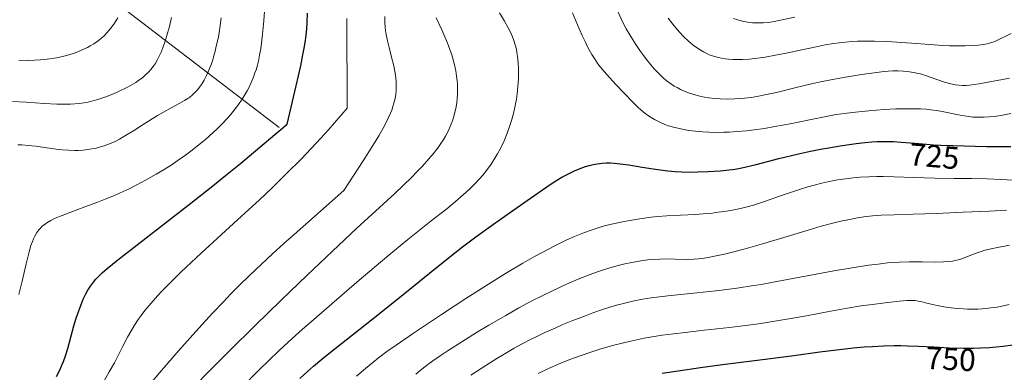
# Model space of a CAD drawing. Units: metres. Extents: x 635233 to 638703, y 4704299 to 4706680.
# Drawn here: x 637401 to 637713, y 4706124 to 4706236 of the extents above; entities that cross this region are included whole.
import ezdxf
from ezdxf.enums import TextEntityAlignment as Align

# ---------------------------------------------------------------- set-up
doc = ezdxf.new("R2010")
doc.units = ezdxf.units.M
doc.header["$MEASUREMENT"] = 0
for name, color, linetype, lineweight in [('Corriente natural lineal', 142, 'Continuous', 13), ('Curva de nivel maestra', 30, 'Continuous', 30), ('Curva de nivel normal', 30, 'Continuous', 0), ('Rótulo de curva de nivel directora', 7, 'Continuous', 0)]:
    doc.layers.add(name, color=color, linetype=linetype, lineweight=lineweight)
doc.styles.add('Style-Arial', font='txt')

msp = doc.modelspace()

# ---------------------------------------------------------------- linework, layer by layer
at = {"layer": 'Corriente natural lineal', "color": 142, "linetype": 'Continuous', "lineweight": 13}
msp.add_polyline3d([(637483.4101, 4706201.8601, 698.9184), (637428.0701, 4706244.2401, 676.0498), (637420.6301, 4706250.1601, 672.9312), (637405.7601, 4706262.7101, 668.0258), (637390.5901, 4706275.1501, 662.9404), (637380.1701, 4706282.7301, 659.7437), (637376.0401, 4706285.2301, 658.4696), (637371.7101, 4706287.3701, 657.3519), (637362.5401, 4706290.7601, 655.6044), (637347.9801, 4706294.2401, 652.5293), (637326.3701, 4706298.0401, 648.9349), (637292.1801, 4706302.2401, 642.2056), (637282.5201, 4706303.9301, 640.9898), (637273.4801, 4706306.0801, 639.4209), (637254.4801, 4706311.2801, 636.197), (637231.7201, 4706318.3501, 632.6127), (637188.6601, 4706333.0101, 625.1366), (637169.9101, 4706339.1901, 621.558), (637160.3701, 4706341.7301, 619.6074), (637137.1701, 4706346.8901, 616.8331)], dxfattribs=at)
at = {"layer": 'Curva de nivel maestra', "color": 30, "linetype": 'Continuous', "lineweight": 30, "flags": 128}
for points, elevation in [([(637412.93, 4706123.0801), (637413.93, 4706125.1401), (637414.6, 4706126.6501), (637415.07, 4706127.8401), (637415.71, 4706129.6001), (637416.44, 4706131.9201), (637417.46, 4706135.5301), (637418.43, 4706139.1101), (637419.15, 4706141.5301), (637419.93, 4706143.9001), (637420.57, 4706145.6101), (637421.39, 4706147.5201), (637422.23, 4706149.2501), (637422.86, 4706150.4001), (637423.7, 4706151.7001), (637424.63, 4706152.9801), (637425.39, 4706153.8901), (637426.42, 4706154.9801), (637427.36, 4706155.8901), (637428.93, 4706157.2501), (637432.38, 4706160.0501), (637439.42, 4706165.5301), (637448.39, 4706172.4301), (637455.46, 4706177.9201), (637461.89, 4706183.0201), (637466.48, 4706186.7001), (637471.13, 4706190.5101), (637480.04, 4706197.9301), (637485.97, 4706202.9601), (637488.86, 4706215.0401), (637490.26, 4706221.3801), (637490.95, 4706224.7901), (637491.33, 4706226.9201), (637491.73, 4706229.3801), (637491.96, 4706231.0801), (637492.18, 4706233.0501), (637492.33, 4706235.1001), (637492.4, 4706238.0301)], 700), ([(637489.96, 4706122.4601), (637492.37, 4706124.6901), (637494.33, 4706126.4101), (637496.93, 4706128.5901), (637499.68, 4706130.8301), (637504.63, 4706134.7201), (637512.7, 4706141.0501), (637522.11, 4706148.5301), (637531.09, 4706155.7901), (637538.04, 4706161.4201), (637541.52, 4706164.1601), (637545.73, 4706167.3201), (637551.29, 4706171.3101), (637556.71, 4706175.1201), (637561.95, 4706178.8001), (637566.79, 4706182.1601), (637569.53, 4706184.0001), (637571.09, 4706184.9901), (637573, 4706186.1201), (637575.27, 4706187.3601), (637576.91, 4706188.1601), (637578.77, 4706188.9401), (637580.44, 4706189.5401), (637581.57, 4706189.8701), (637582.85, 4706190.1801), (637584.1, 4706190.4101), (637584.9, 4706190.5201), (637585.71, 4706190.5901), (637586.99, 4706190.6601), (637588.32, 4706190.6501), (637589.54, 4706190.5901), (637591.41, 4706190.4201), (637594.13, 4706190.0301), (637598.42, 4706189.3301), (637601.87, 4706188.7701), (637604.06, 4706188.4601), (637606.51, 4706188.1701), (637608.89, 4706187.9601), (637610.88, 4706187.8501), (637613.48, 4706187.7801), (637615.9, 4706187.7901), (637619.26, 4706187.9101), (637623.14, 4706188.1601), (637626, 4706188.4401), (637627.83, 4706188.7101), (637629.98, 4706189.1501), (637634.45, 4706190.2101), (637641.7, 4706192.0301), (637647.9, 4706193.5101), (637651.74, 4706194.3601), (637654.84, 4706194.9801), (637657.51, 4706195.4701), (637661.08, 4706196.0601), (637663.96, 4706196.5001), (637666.15, 4706196.7801), (637668.95, 4706197.1001), (637671.13, 4706197.3001), (637672.77, 4706197.4101), (637674.89, 4706197.4801), (637676.59, 4706197.4801), (637677.96, 4706197.4201), (637680.42, 4706197.2501), (637684.79, 4706196.8601), (637688.41, 4706196.5401), (637690.62, 4706196.3801), (637692.87, 4706196.2601), (637696.75, 4706196.1201), (637707.43, 4706195.8801), (637712.01, 4706195.8101), (637715.16, 4706195.8501)], 725), ([(637604.73, 4706124.1301), (637609.81, 4706124.9501), (637616.84, 4706125.9601), (637623.85, 4706126.8901), (637634.02, 4706128.1701), (637645.7, 4706129.6801), (637654.69, 4706130.9001), (637659.9, 4706131.5901), (637662.64, 4706131.9101), (637665.2, 4706132.1701), (637668.71, 4706132.4601), (637671.38, 4706132.6401), (637674.87, 4706132.7901), (637678.24, 4706132.8801), (637680.33, 4706132.8801), (637682.4, 4706132.8401), (637685.89, 4706132.7001), (637690.74, 4706132.4501), (637695.68, 4706132.2301), (637700.18, 4706132.1001), (637703.34, 4706132.0901), (637705.52, 4706132.1601), (637708.39, 4706132.3201), (637710.49, 4706132.5001), (637712.68, 4706132.7401), (637715.82, 4706133.1401)], 750)]:
    msp.add_lwpolyline(points, dxfattribs=dict(at, elevation=elevation))
at = {"layer": 'Curva de nivel normal', "color": 30, "linetype": 'Continuous', "lineweight": 0, "flags": 128}
for points, elevation in [([(637400.98, 4706149.0301), (637402.02, 4706153.2301), (637403.31, 4706158.7301), (637404.26, 4706162.5601), (637404.82, 4706164.5401), (637405.26, 4706165.8301), (637405.58, 4706166.6301), (637406.02, 4706167.5401), (637406.69, 4706168.6701), (637407.31, 4706169.5201), (637407.5, 4706169.7601), (637407.89, 4706170.1601), (637408.49, 4706170.7201), (637408.99, 4706171.1301), (637409.85, 4706171.7101), (637411.11, 4706172.4601), (637412.49, 4706173.1401), (637414.71, 4706174.0801), (637417.44, 4706175.1201), (637421.89, 4706176.7301), (637425.71, 4706178.1501), (637428.29, 4706179.1601), (637431.27, 4706180.4001), (637434.02, 4706181.6001), (637435.88, 4706182.4701), (637438.18, 4706183.6001), (637441.35, 4706185.2801), (637444.5, 4706187.0601), (637447.01, 4706188.5801), (637449.54, 4706190.2001), (637451.43, 4706191.4801), (637453.75, 4706193.1201), (637455.46, 4706194.3901), (637457.5, 4706195.9901), (637460.15, 4706198.1901), (637462.45, 4706200.2201), (637463.9, 4706201.5801), (637465.46, 4706203.1501), (637466.91, 4706204.6801), (637467.99, 4706205.9101), (637469.49, 4706207.7401), (637470.57, 4706209.1701), (637471.68, 4706210.7901), (637472.68, 4706212.3901), (637473.28, 4706213.4101), (637473.81, 4706214.4501), (637474.58, 4706216.1001), (637475.3, 4706217.8201), (637475.76, 4706219.1001), (637476.1, 4706220.1501), (637476.52, 4706221.6001), (637476.83, 4706222.8801), (637477.23, 4706224.7501), (637477.58, 4706226.7401), (637477.86, 4706228.5501), (637478.19, 4706231.3901), (637478.58, 4706235.5701), (637479.12, 4706243.4201)], 695), ([(637471.41, 4706119.4701), (637477, 4706125.1001), (637480.24, 4706128.2801), (637483.33, 4706131.2101), (637487.55, 4706135.1101), (637490.73, 4706137.9601), (637495.27, 4706141.9201), (637501.69, 4706147.4501), (637508.79, 4706153.5901), (637515.5, 4706159.3101), (637519.42, 4706162.5801), (637524.71, 4706166.8501), (637531.59, 4706172.3001), (637536.5, 4706176.1701), (637539.31, 4706178.4701), (637541.84, 4706180.6501), (637543.56, 4706182.2201), (637545.36, 4706184.0001), (637546.91, 4706185.6501), (637547.89, 4706186.7701), (637549.05, 4706188.2101), (637550.53, 4706190.2401), (637551.78, 4706192.1501), (637552.57, 4706193.4801), (637553.48, 4706195.1901), (637554.65, 4706197.6501), (637555.67, 4706200.1101), (637556.3, 4706201.8301), (637557, 4706204.0501), (637557.6, 4706206.2601), (637558.19, 4706208.8601), (637558.57, 4706210.8601), (637558.8, 4706212.4601), (637559.06, 4706214.7901), (637559.23, 4706217.2901), (637559.27, 4706219.0601), (637559.25, 4706220.4101), (637559.15, 4706222.3201), (637558.94, 4706224.2801), (637558.75, 4706225.6201), (637558.55, 4706226.6201), (637558.2, 4706228.0001), (637557.77, 4706229.4101), (637557.35, 4706230.5501), (637556.7, 4706232.0101), (637556, 4706233.3901), (637554.83, 4706235.4701), (637553.25, 4706238.1701)], 720), ([(637576.34, 4706238.1001), (637577.94, 4706234.3701), (637579.41, 4706230.9901), (637580.31, 4706229.0401), (637581.02, 4706227.6101), (637581.63, 4706226.4501), (637582.47, 4706224.9901), (637583.31, 4706223.6401), (637584.4, 4706222.0401), (637585.22, 4706220.9501), (637586.37, 4706219.5301), (637588.05, 4706217.6301), (637590.14, 4706215.4001), (637592.69, 4706212.7301), (637595.38, 4706209.9501), (637597.01, 4706208.3301), (637598, 4706207.4201), (637599.2, 4706206.4401), (637600.36, 4706205.5701), (637601.2, 4706205.0201), (637602.32, 4706204.3701), (637603.97, 4706203.5401), (637605.6, 4706202.8401), (637606.77, 4706202.4201), (637608.35, 4706201.9501), (637610.68, 4706201.3901), (637613.18, 4706200.9401), (637615.32, 4706200.6601), (637617.61, 4706200.4601), (637619.46, 4706200.3601), (637622.1, 4706200.3201), (637624.24, 4706200.3401), (637625.98, 4706200.4201), (637628.57, 4706200.5801), (637631.39, 4706200.8301), (637633.85, 4706201.1201), (637637.16, 4706201.5901), (637640.42, 4706202.1301), (637645.29, 4706203.0401), (637651.39, 4706204.2701), (637656.66, 4706205.3401), (637659.88, 4706205.9401), (637661.58, 4706206.2201), (637663.19, 4706206.4401), (637665.97, 4706206.7601), (637670.22, 4706207.1601), (637675.01, 4706207.5301), (637678.7, 4706207.7401), (637681.26, 4706207.8101), (637684.44, 4706207.8001), (637686.63, 4706207.7301), (637688.33, 4706207.6101), (637689.78, 4706207.4701), (637691.61, 4706207.2401), (637692.87, 4706207.0401), (637699.08, 4706205.7901), (637701.87, 4706205.3201), (637703.12, 4706205.1801), (637704.36, 4706205.1001), (637705.61, 4706205.0801), (637706.72, 4706205.1001), (637708.29, 4706205.2001), (637709.96, 4706205.3801), (637712.52, 4706205.7601), (637715.13, 4706206.2401)], 720), ([(637590.74, 4706238.3001), (637592.3, 4706235.0501), (637593.36, 4706233.0701), (637594.46, 4706231.1501), (637595.29, 4706229.7801), (637596.35, 4706228.1301), (637597.65, 4706226.2301), (637598.6, 4706224.9001), (637599.78, 4706223.3601), (637601.17, 4706221.6301), (637602.18, 4706220.4601), (637603.43, 4706219.1501), (637604.92, 4706217.7101), (637606.03, 4706216.7601), (637607.34, 4706215.7901), (637608.57, 4706214.9801), (637609.43, 4706214.4601), (637610.56, 4706213.8901), (637612.19, 4706213.1801), (637613.75, 4706212.6001), (637614.84, 4706212.2501), (637616.26, 4706211.8901), (637618.1, 4706211.5001), (637619.48, 4706211.2701), (637621.28, 4706211.0501), (637623.1, 4706210.9201), (637625.4, 4706210.8601), (637627.73, 4706210.9101), (637629.44, 4706211.0101), (637630.83, 4706211.1401), (637632.9, 4706211.4001), (637635.2, 4706211.7601), (637637.26, 4706212.1401), (637640.94, 4706212.9601), (637647.18, 4706214.4601), (637652.03, 4706215.6301), (637654.84, 4706216.2601), (637657.59, 4706216.8301), (637662.13, 4706217.6701), (637667.83, 4706218.6101), (637671.83, 4706219.1901), (637674.15, 4706219.4601), (637676.3, 4706219.6501), (637677.8, 4706219.7301), (637679.46, 4706219.7501), (637681.08, 4706219.6901), (637682.46, 4706219.5701), (637684.33, 4706219.3001), (637685.86, 4706218.9801), (637686.94, 4706218.7001), (637688.17, 4706218.3001), (637694.16, 4706216.1901), (637696.13, 4706215.6701), (637697.65, 4706215.3801), (637698.67, 4706215.2501), (637699.84, 4706215.1801), (637701.01, 4706215.1901), (637702.05, 4706215.2501), (637703.51, 4706215.4201), (637705.09, 4706215.6801), (637707.89, 4706216.2101), (637711.98, 4706216.9601), (637714.72, 4706217.4701)], 715), ([(637398.94, 4706210.0601), (637403.28, 4706209.8301), (637408.98, 4706209.4701), (637413.03, 4706209.2601), (637415.3, 4706209.2001), (637417.33, 4706209.2301), (637418.7, 4706209.3001), (637420.16, 4706209.4501), (637421.56, 4706209.6401), (637422.45, 4706209.8001), (637422.92, 4706209.9001), (637424.37, 4706210.2501), (637426.02, 4706210.7301), (637428.48, 4706211.5701), (637430.97, 4706212.5301), (637432.77, 4706213.3301), (637435.01, 4706214.4201), (637436.6, 4706215.2801), (637438.04, 4706216.1401), (637439.01, 4706216.7901), (637440.09, 4706217.6001), (637441.24, 4706218.5901), (637442, 4706219.3301), (637442.78, 4706220.2101), (637443.51, 4706221.1401), (637444.1, 4706222.0201), (637444.87, 4706223.3601), (637445.5, 4706224.5901), (637446, 4706225.6901), (637446.65, 4706227.3401), (637447.29, 4706229.1501), (637448.09, 4706231.7201), (637448.66, 4706233.7801), (637449.37, 4706236.6801)], 685), ([(637400.63, 4706196.4001), (637401.94, 4706196.3701), (637403.96, 4706196.2101), (637406.31, 4706195.9101), (637409.89, 4706195.4001), (637412.8, 4706195.0101), (637414.67, 4706194.8101), (637416.75, 4706194.6601), (637418.62, 4706194.6101), (637419.86, 4706194.6201), (637421.37, 4706194.7201), (637423.41, 4706194.9701), (637425.42, 4706195.3401), (637426.85, 4706195.7001), (637427.99, 4706196.0601), (637429.65, 4706196.6901), (637431.46, 4706197.4801), (637432.86, 4706198.1801), (637434.28, 4706198.9701), (637437.6, 4706201.0101), (637440.32, 4706202.7801), (637444.87, 4706205.6501), (637446.75, 4706206.7301), (637449.41, 4706208.1601), (637451.96, 4706209.5101), (637453.46, 4706210.3601), (637454.48, 4706211.0101), (637455.12, 4706211.4701), (637455.88, 4706212.0901), (637456.86, 4706213.0001), (637457.7, 4706213.9101), (637458.23, 4706214.5701), (637458.86, 4706215.4701), (637459.68, 4706216.8301), (637460.46, 4706218.3201), (637460.99, 4706219.4701), (637461.4, 4706220.4701), (637461.97, 4706222.0401), (637462.49, 4706223.6201), (637462.66, 4706224.1801), (637463.03, 4706225.5401), (637463.62, 4706227.9601), (637464.06, 4706230.0401), (637464.37, 4706231.7701), (637464.75, 4706234.1401), (637465.08, 4706236.5301)], 690), ([(637401, 4706223.1201), (637404.01, 4706223.0901), (637405.89, 4706223.1301), (637407.76, 4706223.2401), (637409.14, 4706223.3601), (637410.84, 4706223.5801), (637412.87, 4706223.9101), (637414.34, 4706224.2001), (637416.12, 4706224.6601), (637418.2, 4706225.2801), (637419.67, 4706225.8101), (637421.28, 4706226.4801), (637422.68, 4706227.1501), (637423.6, 4706227.6401), (637424.68, 4706228.3001), (637426.08, 4706229.2601), (637427.26, 4706230.1901), (637428.01, 4706230.8701), (637428.89, 4706231.7701), (637430.02, 4706233.1201), (637431.08, 4706234.5801), (637431.8, 4706235.7101), (637432.3, 4706236.5801)], 680), ([(637427.95, 4706121.7801), (637429.63, 4706124.5701), (637431.24, 4706127.4201), (637432.44, 4706129.7101), (637433.96, 4706132.7301), (637435.4, 4706135.5201), (637436.41, 4706137.3401), (637437.61, 4706139.3301), (637438.8, 4706141.1501), (637439.68, 4706142.4001), (637440.92, 4706144.0201), (637442.84, 4706146.3401), (637444.84, 4706148.6001), (637446.38, 4706150.2401), (637448.65, 4706152.5401), (637452.4, 4706156.1701), (637458.74, 4706162.0801), (637470.26, 4706172.6601), (637477.15, 4706179.0201), (637481.08, 4706182.7201), (637485.78, 4706187.2701), (637490.46, 4706191.9401), (637493.61, 4706195.2101), (637496.63, 4706198.4501), (637498.98, 4706201.0501), (637504.93, 4706208.0201), (637504.83, 4706236.3701)], 705), ([(637434.79, 4706111.5801), (637446.15, 4706125.0501), (637451.54, 4706131.2001), (637457.94, 4706138.3601), (637462.36, 4706143.1801), (637465.76, 4706146.7701), (637468.17, 4706149.2601), (637471.31, 4706152.3901), (637476.05, 4706156.9601), (637481.22, 4706161.7901), (637484.88, 4706165.1401), (637488.14, 4706168.0601), (637503.88, 4706181.9201), (637510.04, 4706191.2901), (637513.14, 4706196.2101), (637514.96, 4706199.2201), (637516.77, 4706202.4301), (637518.08, 4706204.9801), (637518.73, 4706206.4201), (637519.09, 4706207.3501), (637519.47, 4706208.4701), (637519.79, 4706209.5801), (637520.16, 4706211.0501), (637520.4, 4706212.3901), (637520.5, 4706213.4401), (637520.53, 4706214.9201), (637520.47, 4706216.4501), (637520.36, 4706217.5601), (637520.14, 4706219.0601), (637519.7, 4706221.3101), (637519.04, 4706224.0701), (637518.23, 4706227.2101), (637517.72, 4706229.2801), (637517.31, 4706231.2301), (637517.09, 4706232.5801), (637516.98, 4706233.5801), (637516.88, 4706235.0001), (637516.86, 4706236.9301)], 710), ([(637456.62, 4706120.0401), (637461.15, 4706124.6901), (637467.94, 4706131.4801), (637475.77, 4706139.1501), (637484.05, 4706147.2101), (637492.29, 4706155.1801), (637500.27, 4706162.7701), (637508.05, 4706170.0001), (637515.23, 4706176.5801), (637520.05, 4706181.0301), (637522.82, 4706183.6301), (637525.29, 4706186.0401), (637526.96, 4706187.7101), (637528.84, 4706189.6801), (637530.87, 4706191.9301), (637532.22, 4706193.5201), (637533.56, 4706195.2601), (637534.68, 4706196.8301), (637535.36, 4706197.8701), (637536.12, 4706199.1501), (637537.04, 4706200.9201), (637537.84, 4706202.7001), (637538.34, 4706203.9901), (637538.68, 4706205.0401), (637539.1, 4706206.6401), (637539.47, 4706208.4201), (637539.68, 4706209.7501), (637539.79, 4706210.8301), (637539.88, 4706212.4401), (637539.91, 4706214.2201), (637539.87, 4706215.5301), (637539.8, 4706216.5701), (637539.62, 4706218.1101), (637539.37, 4706219.7801), (637539.06, 4706221.2401), (637538.56, 4706223.2101), (637538.08, 4706224.8601), (637537.63, 4706226.1801), (637536.96, 4706227.9901), (637536.21, 4706229.8401), (637534.9, 4706232.7801), (637533.13, 4706236.5701)], 715), ([(637606.67, 4706236.3901), (637608.1, 4706234.5101), (637609.44, 4706232.8901), (637610.35, 4706231.8601), (637611.51, 4706230.6601), (637613.11, 4706229.1601), (637614.57, 4706227.9201), (637615.57, 4706227.1701), (637616.72, 4706226.4201), (637617.87, 4706225.7401), (637618.69, 4706225.3201), (637619.66, 4706224.8901), (637620.39, 4706224.6001), (637621.33, 4706224.2901), (637622.53, 4706223.9601), (637623.49, 4706223.7501), (637624.73, 4706223.5601), (637625.76, 4706223.4401), (637627.22, 4706223.3401), (637628.78, 4706223.3201), (637630.2, 4706223.3501), (637632.42, 4706223.5001), (637634.96, 4706223.7801), (637637.3, 4706224.1101), (637640.6, 4706224.6901), (637644.01, 4706225.3701), (637648.91, 4706226.4301), (637653.5, 4706227.4201), (637656.36, 4706227.9901), (637658.94, 4706228.4201), (637660.74, 4706228.6801), (637662.75, 4706228.8901), (637664.77, 4706229.0601), (637666.58, 4706229.1501), (637669.15, 4706229.2101), (637671.94, 4706229.1901), (637675.85, 4706229.0601), (637679.01, 4706228.8901), (637683.67, 4706228.5501), (637689.54, 4706228.0901), (637693.59, 4706227.8201), (637695.76, 4706227.7201), (637697.75, 4706227.6801), (637700.65, 4706227.6901), (637703.28, 4706227.8001), (637704.87, 4706227.9301), (637706.25, 4706228.1001), (637707.16, 4706228.2601), (637708.13, 4706228.4701), (637709.04, 4706228.7301), (637709.73, 4706228.9601), (637710.52, 4706229.2901), (637715.27, 4706231.5501)], 710), ([(637627.27, 4706236.3801), (637628.69, 4706235.8801), (637629.74, 4706235.5701), (637630.61, 4706235.3801), (637631.91, 4706235.1501), (637633.38, 4706234.9801), (637634.48, 4706234.9201), (637635.38, 4706234.9201), (637636.73, 4706234.9701), (637638.25, 4706235.1001), (637639.63, 4706235.2901), (637642.22, 4706235.7801), (637646.74, 4706236.7201)], 705), ([(637507.9, 4706123.2001), (637510.74, 4706125.6701), (637513.05, 4706127.5801), (637514.92, 4706129.0401), (637517.55, 4706130.9801), (637520.48, 4706133.0501), (637526.02, 4706136.8301), (637534.85, 4706142.7301), (637542.55, 4706147.7801), (637547.69, 4706151.0801), (637552.54, 4706154.1101), (637555.06, 4706155.6601), (637560.6, 4706158.9201), (637564.32, 4706161.0601), (637570.93, 4706164.5201), (637574.57, 4706166.2901), (637577, 4706167.3601), (637580.11, 4706168.6201), (637582.55, 4706169.5201), (637584.41, 4706170.1201), (637586.83, 4706170.8201), (637589.19, 4706171.4101), (637592.2, 4706172.0501), (637594.47, 4706172.4801), (637597.61, 4706172.9701), (637601.27, 4706173.4601), (637603.37, 4706173.6801), (637606.2, 4706173.8801), (637610.53, 4706174.1101), (637615.31, 4706174.3701), (637618.86, 4706174.6401), (637620.68, 4706174.8201), (637621.58, 4706174.9301), (637624.29, 4706175.3001), (637626.47, 4706175.6601), (637628.53, 4706176.0601), (637629.99, 4706176.3801), (637631.63, 4706176.7801), (637633.64, 4706177.3401), (637637.1, 4706178.4501), (637641.87, 4706180.1101), (637645.71, 4706181.4601), (637648.27, 4706182.3001), (637650.87, 4706183.0801), (637652.82, 4706183.6201), (637655.25, 4706184.2201), (637658.18, 4706184.8601), (637660.3, 4706185.2601), (637662.74, 4706185.6201), (637665.17, 4706185.9301), (637667.28, 4706186.1101), (637670.21, 4706186.2801), (637672.68, 4706186.3501), (637674.69, 4706186.3501), (637678.22, 4706186.2801), (637684.44, 4706186.0601), (637691.04, 4706185.8601), (637697.25, 4706185.7401), (637702.83, 4706185.6901), (637707.69, 4706185.6101), (637712.01, 4706185.4101), (637715.95, 4706185.1901)], 730), ([(637526.66, 4706123.8701), (637528.6, 4706125.4201), (637530.47, 4706126.8601), (637532.1, 4706128.0601), (637534.42, 4706129.6701), (637537, 4706131.3801), (637541.24, 4706134.0701), (637545.97, 4706137.0001), (637549.85, 4706139.3301), (637555.17, 4706142.4401), (637559.32, 4706144.7801), (637563.47, 4706147.0101), (637566.51, 4706148.5701), (637570.18, 4706150.3601), (637574.44, 4706152.3201), (637577.43, 4706153.6001), (637580.73, 4706154.9101), (637583.91, 4706156.0801), (637586.13, 4706156.8301), (637587.86, 4706157.3701), (637590.34, 4706158.0701), (637592.95, 4706158.7301), (637595.13, 4706159.1901), (637597.95, 4706159.6701), (637600.17, 4706159.9701), (637601.86, 4706160.1301), (637604.01, 4706160.2401), (637606.02, 4706160.2801), (637608.88, 4706160.2201), (637612.29, 4706160.1601), (637614.78, 4706160.2201), (637616.38, 4706160.3501), (637618.04, 4706160.5601), (637619.33, 4706160.7501), (637621.25, 4706161.1201), (637624.48, 4706161.8101), (637627.46, 4706162.5401), (637631.74, 4706163.6801), (637636.14, 4706164.9501), (637644.27, 4706167.4101), (637651.02, 4706169.4401), (637655.1, 4706170.6101), (637658.82, 4706171.5901), (637661.34, 4706172.2001), (637664.03, 4706172.7801), (637666.56, 4706173.2501), (637668.65, 4706173.5701), (637671.38, 4706173.8901), (637674.06, 4706174.1001), (637678.22, 4706174.2801), (637684.27, 4706174.4601), (637691.58, 4706174.7101), (637700.07, 4706175.0701), (637708.37, 4706175.4301), (637713.76, 4706175.6901)], 735), ([(637544.18, 4706123.4901), (637548.91, 4706126.5701), (637552.32, 4706128.7601), (637554.72, 4706130.2201), (637557.88, 4706132.0601), (637560.39, 4706133.4301), (637562.99, 4706134.7701), (637564.99, 4706135.7601), (637567.59, 4706136.9801), (637570.84, 4706138.4401), (637573.29, 4706139.5101), (637576.39, 4706140.7901), (637580.1, 4706142.2401), (637582.79, 4706143.2401), (637585.79, 4706144.2701), (637588.47, 4706145.1301), (637590.26, 4706145.6601), (637592.45, 4706146.2301), (637595.47, 4706146.9301), (637598.52, 4706147.5201), (637601.26, 4706147.9501), (637606.53, 4706148.6001), (637615.72, 4706149.5801), (637621.73, 4706150.2301), (637625.2, 4706150.6601), (637629.15, 4706151.1901), (637633.05, 4706151.7501), (637636.03, 4706152.2301), (637639.39, 4706152.8101), (637659.12, 4706156.5001), (637670.05, 4706158.2801), (637673.1, 4706158.6901), (637676.14, 4706159.0201), (637678.11, 4706159.2001), (637679.93, 4706159.3101), (637682.92, 4706159.3801), (637687.1, 4706159.3601), (637691.18, 4706159.3101), (637693.87, 4706159.3601), (637695.37, 4706159.4701), (637696.67, 4706159.6301), (637697.54, 4706159.7901), (637698.48, 4706160.0101), (637699.61, 4706160.3601), (637701.41, 4706161.0201), (637703.34, 4706161.7801), (637704.78, 4706162.3101), (637706.15, 4706162.7601), (637706.6, 4706162.9101), (637707.5, 4706163.1601), (637708.97, 4706163.5301), (637710.96, 4706163.9501), (637714.74, 4706164.6101)], 740), ([(637565.48, 4706124.1101), (637568.76, 4706125.6401), (637572.68, 4706127.3301), (637575.53, 4706128.4801), (637578.8, 4706129.7001), (637582.1, 4706130.8301), (637585.01, 4706131.7501), (637589.05, 4706132.9001), (637592.45, 4706133.7801), (637595.22, 4706134.4201), (637599, 4706135.1901), (637602.17, 4706135.7501), (637604.73, 4706136.1501), (637608.28, 4706136.6301), (637611.96, 4706137.0701), (637618, 4706137.7301), (637626.05, 4706138.6201), (637631.97, 4706139.3301), (637635.29, 4706139.7801), (637638.46, 4706140.2501), (637643.61, 4706141.1001), (637650.43, 4706142.3401), (637657.03, 4706143.6001), (637662.8, 4706144.6701), (637667.71, 4706145.4601), (637672.08, 4706146.0301), (637676.22, 4706146.5201), (637679.9, 4706146.9401), (637682.22, 4706147.1401), (637683.39, 4706147.1901), (637684.22, 4706147.1701), (637684.9, 4706147.1101), (637685.76, 4706146.9901), (637686.62, 4706146.8001), (637688.08, 4706146.4201), (637690.31, 4706145.8601), (637692.34, 4706145.4301), (637693.98, 4706145.1501), (637696.29, 4706144.8301), (637698.14, 4706144.6401), (637700.04, 4706144.5101), (637701.43, 4706144.4401), (637703.04, 4706144.4301), (637704.66, 4706144.4601), (637706.08, 4706144.5401), (637708.02, 4706144.7101), (637709.63, 4706144.9001), (637710.79, 4706145.0801), (637711.93, 4706145.2901), (637714.59, 4706145.8901)], 745)]:
    msp.add_lwpolyline(points, dxfattribs=dict(at, elevation=elevation))

# ---------------------------------------------------------------- texts
at = {"layer": 'Rótulo de curva de nivel directora', "color": 7, "linetype": 'Continuous', "lineweight": 0, "style": 'Style-Arial'}
for s, rotation, p in [('725', 354.900113, (637690.9114, 4706192.7782)), ('750', 357.04925, (637696.1037, 4706128.6396))]:
    msp.add_text(s, height=7, rotation=rotation, dxfattribs=at).set_placement(p, align=Align.MIDDLE_CENTER)

doc.saveas('drawing.dxf')
